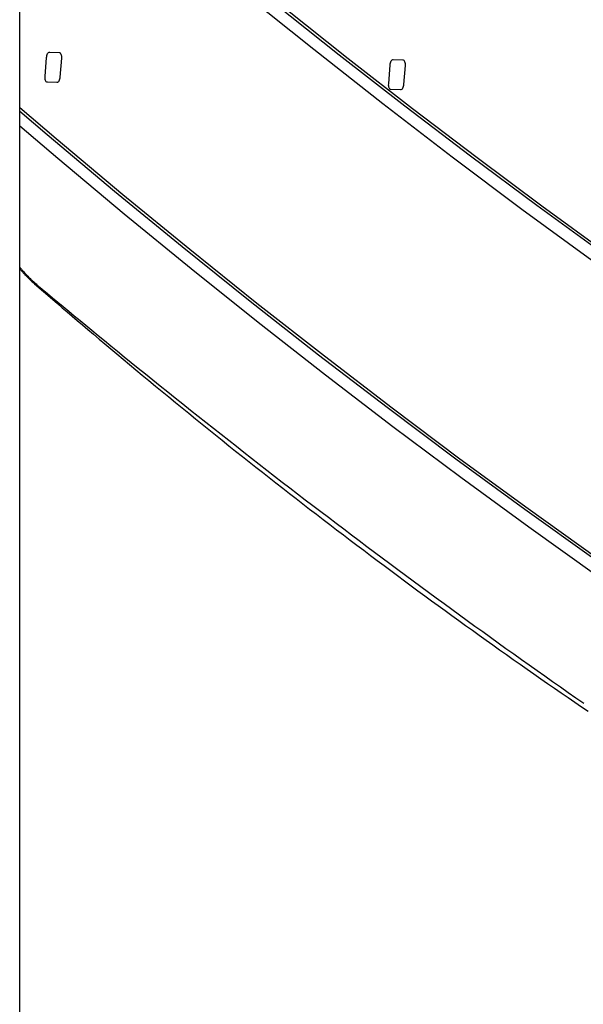
# Model space of a CAD drawing. Extents: x -2569 to 9166, y 890 to 7328.
# Drawn here: x 6337 to 6542, y 2583 to 2942 of the extents above; entities that cross this region are included whole.
import ezdxf

# ---------------------------------------------------------------- set-up
doc = ezdxf.new("R2010")
doc.units = 0

msp = doc.modelspace()

# ---------------------------------------------------------------- linework, layer by layer
at = {"color": 7, "linetype": 'Continuous'}
for p, q in [((6336.5, 2012.93), (6336.5, 3897.16)), ((6345.74, 2921.26), (6346.29, 2928.24)), ((6347.43, 2930.19), (6350.89, 2930.05)), ((6351.72, 2928.01), (6351.17, 2921.03)), ((6472.64, 2927.5), (6476.1, 2927.36)), ((6470.95, 2918.57), (6471.5, 2925.55)), ((6476.93, 2925.32), (6476.38, 2918.35)), ((6350.03, 2919.08), (6346.57, 2919.23)), ((6475.24, 2916.39), (6471.78, 2916.54))]:
    msp.add_line(p, q, dxfattribs=at)
for points in [[(6336.5, 3026.02), (6358.22, 3007.19), (6381.76, 2987.18), (6405.4, 2967.52), (6429.12, 2948.21), (6452.93, 2929.23), (6476.83, 2910.61), (6500.81, 2892.32), (6524.88, 2874.39), (6549.03, 2856.8), (6573.27, 2839.57), (6597.58, 2822.68), (6621.59, 2806.4)], [(6340.33, 3024.03), (6363.33, 3004.13), (6386.43, 2984.57), (6409.61, 2965.33), (6432.87, 2946.42), (6456.23, 2927.84), (6479.66, 2909.6), (6503.18, 2891.69), (6526.78, 2874.11), (6550.46, 2856.86), (6574.22, 2839.95), (6598.06, 2823.38), (6621.98, 2807.15)], [(6621.98, 2800.58), (6596.23, 2818.06), (6570.56, 2835.93), (6544.99, 2854.18), (6519.51, 2872.83), (6494.12, 2891.86), (6468.83, 2911.28), (6443.63, 2931.08), (6418.53, 2951.27), (6393.53, 2971.84), (6368.63, 2992.79), (6343.84, 3014.13)], [(6346.29, 2928.24), (6346.34, 2928.63), (6346.42, 2929), (6346.54, 2929.34), (6346.69, 2929.64), (6346.86, 2929.88), (6347.04, 2930.06), (6347.24, 2930.16), (6347.43, 2930.19)], [(6350.89, 2930.05), (6351.08, 2930), (6351.25, 2929.88), (6351.41, 2929.69), (6351.54, 2929.43), (6351.64, 2929.13), (6351.7, 2928.78), (6351.73, 2928.4), (6351.72, 2928.01)], [(6471.5, 2925.55), (6471.55, 2925.94), (6471.63, 2926.31), (6471.75, 2926.65), (6471.9, 2926.95), (6472.06, 2927.19), (6472.25, 2927.37), (6472.44, 2927.47), (6472.64, 2927.5)], [(6476.1, 2927.36), (6476.29, 2927.31), (6476.46, 2927.19), (6476.62, 2927), (6476.75, 2926.74), (6476.85, 2926.44), (6476.91, 2926.09), (6476.94, 2925.71), (6476.93, 2925.32)], [(6346.57, 2919.23), (6346.38, 2919.27), (6346.2, 2919.4), (6346.05, 2919.59), (6345.92, 2919.84), (6345.82, 2920.15), (6345.75, 2920.5), (6345.73, 2920.87), (6345.74, 2921.26)], [(6351.17, 2921.03), (6351.12, 2920.65), (6351.04, 2920.28), (6350.92, 2919.93), (6350.77, 2919.64), (6350.6, 2919.4), (6350.42, 2919.22), (6350.22, 2919.11), (6350.03, 2919.08)], [(6471.78, 2916.54), (6471.59, 2916.58), (6471.41, 2916.71), (6471.26, 2916.9), (6471.13, 2917.15), (6471.03, 2917.46), (6470.96, 2917.81), (6470.94, 2918.18), (6470.95, 2918.57)], [(6476.38, 2918.35), (6476.33, 2917.96), (6476.25, 2917.59), (6476.13, 2917.24), (6475.98, 2916.95), (6475.81, 2916.71), (6475.63, 2916.53), (6475.43, 2916.42), (6475.24, 2916.39)], [(6336.5, 2909.98), (6349.81, 2898.64), (6374.1, 2878.29), (6398.48, 2858.29), (6422.96, 2838.65), (6447.53, 2819.37), (6472.19, 2800.46), (6496.94, 2781.9), (6521.77, 2763.71), (6546.7, 2745.89), (6571.71, 2728.43), (6596.8, 2711.34), (6621.98, 2694.61)], [(6336.5, 2908.65), (6346.5, 2900.13), (6371.08, 2879.51), (6395.76, 2859.25), (6420.53, 2839.36), (6445.4, 2819.84), (6470.35, 2800.69), (6495.4, 2781.91), (6520.54, 2763.51), (6545.77, 2745.48), (6571.09, 2727.82), (6596.49, 2710.54), (6621.63, 2693.86)], [(6621.98, 2688.06), (6596.86, 2704.73), (6571.81, 2721.77), (6546.86, 2739.17), (6521.98, 2756.93), (6497.2, 2775.05), (6472.5, 2793.54), (6447.89, 2812.39), (6423.37, 2831.6), (6398.94, 2851.16), (6374.6, 2871.09), (6350.36, 2891.37), (6336.5, 2903.15)], [(6336.5, 2851.78), (6336.71, 2851.53), (6336.91, 2851.28), (6337.12, 2851.03), (6337.33, 2850.77), (6337.55, 2850.52), (6337.77, 2850.26), (6337.99, 2850), (6338.22, 2849.74), (6338.46, 2849.48), (6338.7, 2849.22), (6338.95, 2848.95), (6339.21, 2848.68), (6339.48, 2848.41), (6339.75, 2848.14), (6340.03, 2847.87), (6340.32, 2847.59), (6340.61, 2847.31), (6340.91, 2847.04), (6341.22, 2846.76), (6341.53, 2846.48), (6341.84, 2846.2), (6342.16, 2845.92), (6342.48, 2845.64), (6342.8, 2845.36)], [(6336.5, 2851.22), (6336.68, 2851), (6336.86, 2850.78), (6337.04, 2850.56), (6337.22, 2850.34), (6337.41, 2850.12), (6337.6, 2849.9), (6337.79, 2849.68), (6337.99, 2849.46), (6338.19, 2849.23), (6338.4, 2849.01), (6338.62, 2848.78), (6338.84, 2848.55), (6339.07, 2848.32), (6339.3, 2848.08), (6339.54, 2847.85), (6339.79, 2847.61), (6340.04, 2847.37), (6340.29, 2847.14), (6340.55, 2846.89), (6340.82, 2846.65), (6341.08, 2846.41), (6341.35, 2846.17), (6341.62, 2845.92), (6341.89, 2845.68)], [(6341.89, 2845.68), (6343.54, 2844.25), (6345.2, 2842.82), (6346.87, 2841.38), (6348.55, 2839.93), (6350.26, 2838.46), (6352, 2836.96), (6353.78, 2835.44), (6355.6, 2833.88), (6357.47, 2832.29), (6359.38, 2830.66), (6361.35, 2828.99), (6363.36, 2827.28), (6365.42, 2825.54), (6367.53, 2823.76), (6369.69, 2821.95), (6371.9, 2820.09), (6374.15, 2818.21), (6376.45, 2816.29), (6378.79, 2814.35), (6381.15, 2812.38), (6383.54, 2810.4), (6385.95, 2808.41), (6388.38, 2806.41), (6390.81, 2804.42), (6393.24, 2802.42), (6395.68, 2800.44), (6398.11, 2798.45), (6400.55, 2796.47), (6402.99, 2794.5), (6405.42, 2792.53), (6407.86, 2790.56), (6410.31, 2788.6), (6412.75, 2786.65), (6415.19, 2784.7), (6417.64, 2782.75), (6420.08, 2780.81), (6422.53, 2778.87), (6424.98, 2776.94), (6427.43, 2775.01), (6429.88, 2773.08), (6432.33, 2771.16), (6434.78, 2769.25), (6437.24, 2767.34), (6439.69, 2765.43), (6442.15, 2763.53), (6444.61, 2761.64), (6447.07, 2759.75), (6449.53, 2757.86), (6451.99, 2755.98), (6454.45, 2754.1), (6456.91, 2752.23), (6459.38, 2750.36), (6461.84, 2748.5), (6464.31, 2746.64), (6466.78, 2744.78), (6469.25, 2742.93), (6471.72, 2741.09), (6474.19, 2739.25), (6476.66, 2737.41), (6479.13, 2735.58), (6481.61, 2733.75), (6484.09, 2731.93), (6486.56, 2730.11), (6489.04, 2728.3), (6491.52, 2726.49), (6494, 2724.69), (6496.48, 2722.89), (6498.96, 2721.1), (6501.45, 2719.31), (6503.93, 2717.52), (6506.42, 2715.74), (6508.91, 2713.97), (6511.39, 2712.2), (6513.88, 2710.43), (6516.37, 2708.67), (6518.86, 2706.91), (6521.36, 2705.16), (6523.85, 2703.41), (6526.35, 2701.67), (6528.84, 2699.93), (6531.34, 2698.2), (6533.83, 2696.48), (6536.31, 2694.77), (6538.77, 2693.08), (6541.2, 2691.41), (6543.6, 2689.77)], [(6342.8, 2845.36), (6344.69, 2843.78), (6346.58, 2842.2), (6348.49, 2840.61), (6350.42, 2839), (6352.38, 2837.37), (6354.37, 2835.72), (6356.4, 2834.03), (6358.48, 2832.31), (6360.62, 2830.54), (6362.81, 2828.74), (6365.06, 2826.89), (6367.36, 2825), (6369.72, 2823.07), (6372.13, 2821.1), (6374.6, 2819.09), (6377.12, 2817.04), (6379.7, 2814.95), (6382.33, 2812.82), (6385, 2810.67), (6387.71, 2808.49), (6390.44, 2806.29), (6393.2, 2804.08), (6395.97, 2801.87), (6398.75, 2799.65), (6401.53, 2797.44), (6404.31, 2795.23), (6407.09, 2793.02), (6409.87, 2790.83), (6412.66, 2788.63), (6415.45, 2786.44), (6418.23, 2784.26), (6421.02, 2782.08), (6423.81, 2779.9), (6426.6, 2777.73), (6429.4, 2775.56), (6432.19, 2773.4), (6434.98, 2771.24), (6437.78, 2769.09), (6440.58, 2766.94), (6443.37, 2764.8), (6446.17, 2762.66), (6448.97, 2760.53), (6451.78, 2758.4), (6454.58, 2756.27), (6457.38, 2754.15), (6460.19, 2752.04), (6462.99, 2749.93), (6465.8, 2747.82), (6468.61, 2745.72), (6471.42, 2743.62), (6474.23, 2741.53), (6477.04, 2739.44), (6479.85, 2737.36), (6482.67, 2735.28), (6485.48, 2733.21), (6488.3, 2731.14), (6491.12, 2729.07), (6493.93, 2727.01), (6496.75, 2724.96), (6499.57, 2722.91), (6502.4, 2720.86), (6505.22, 2718.82), (6508.04, 2716.78), (6510.87, 2714.75), (6513.69, 2712.73), (6516.52, 2710.7), (6519.35, 2708.69), (6522.18, 2706.67), (6525.01, 2704.66), (6527.84, 2702.66), (6530.67, 2700.66), (6533.51, 2698.67), (6536.34, 2696.68), (6539.18, 2694.69), (6542.02, 2692.71)]]:
    msp.add_lwpolyline(points, dxfattribs=at)

doc.saveas('drawing.dxf')
